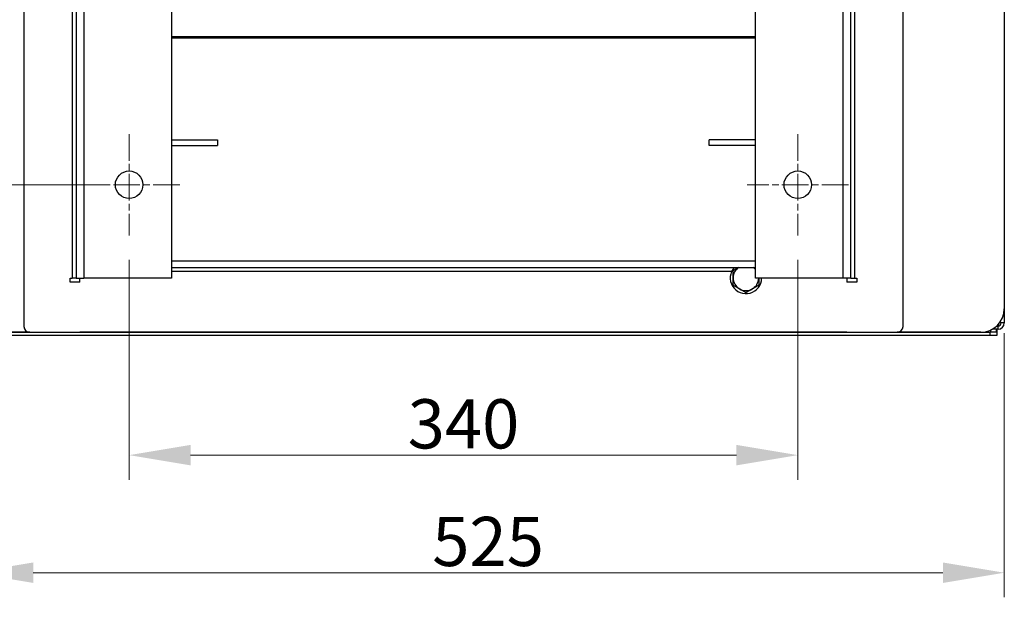
# Model space of a CAD drawing. Units: millimetres. Extents: x 194 to 2612, y 24 to 3405.
# Drawn here: x 614 to 1114, y 387 to 680 of the extents above; entities that cross this region are included whole.
import ezdxf

# ---------------------------------------------------------------- set-up
doc = ezdxf.new("R2010")
doc.units = ezdxf.units.MM
doc.header["$LTSCALE"] = 12.5
doc.linetypes.add('CHAIN', pattern=[0.3543, 0.2362, -0.0295, 0.0591, -0.0295])
doc.linetypes.add('LONG_DASH_DOTTED', pattern=[0.3001, 0.2362, -0.0295, 0.0049, -0.0295])
for name, color, linetype, lineweight in [('Center Mark(Hillmar_metric)', 7, 'LONG_DASH_DOTTED', 18), ('Dimensions(Hillmar_metric)', 7, 'Continuous', 13), ('Visible Edges(Hillmar_metric)', 7, 'Continuous', 25)]:
    doc.layers.add(name, color=color, linetype=linetype, lineweight=lineweight)
doc.layers.add('Visible Tangent Edges(Hillmar_Metric)', color=7, linetype='Continuous', lineweight=25, true_color=0xc0c0c0)
doc.styles.add('Hillmar_metric_Dimensions', font='arial.ttf')
doc.dimstyles.new('DEFAULT-ISO-Method 1b-Hillmar_metric', dxfattribs={"dimscale": 12.5, "dimtxt": 2, "dimasz": 2.5, "dimexe": 1, "dimexo": 1, "dimgap": 0.25, "dimtad": 1, "dimtih": 1, "dimtoh": 1, "dimrnd": 1e-08, "dimdsep": 46, "dimtxsty": 'Hillmar_metric_Dimensions', "dimcen": 0.09, "dimdle": 8, "dimclrd": 7, "dimclre": 7, "dimclrt": 7, "dimazin": 2, "dimtfac": 0.75, "dimtmove": 0, "dimatfit": 3, "dimfxl": 1, "dimtolj": 1, "dimlwd": 9, "dimlwe": 9, "dimarcsym": 0})

# ---------------------------------------------------------------- blocks, each defined once
blk = doc.blocks.new('*D24')
at = {"layer": 'Defpoints', "color": 0, "linetype": 'Continuous', "transparency": 16777216}
for p in [(589.2, 533.35), (1114.2, 533.35), (589.2, 399.13)]:
    blk.add_point(p, dxfattribs=at)
at = {"layer": 'Dimensions(Hillmar_metric)', "color": 7, "linetype": 'Continuous', "lineweight": 9, "transparency": 16777216}
for p, q in [((589.2, 520.85), (589.2, 386.63)), ((1114.2, 520.85), (1114.2, 386.63)), ((1082.95, 399.13), (620.45, 399.13))]:
    blk.add_line(p, q, dxfattribs=at)
at = {"layer": 'Dimensions(Hillmar_metric)', "color": 7, "linetype": 'Continuous', "transparency": 16777216}
for points in [[(620.45, 404.34), (620.45, 393.92), (589.2, 399.13)], [(1082.95, 404.34), (1082.95, 393.92), (1114.2, 399.13)]]:
    blk.add_solid(points, dxfattribs=at)
at = {"layer": 'Dimensions(Hillmar_metric)', "color": 7, "linetype": 'Continuous', "lineweight": 13, "transparency": 16777216, "insert": (851.7, 415.02), "char_height": 25, "attachment_point": 5, "style": 'Hillmar_metric_Dimensions'}
blk.add_mtext('\\A1;525', dxfattribs=at)
blk = doc.blocks.new('*D25')
at = {"layer": 'Defpoints', "color": 0, "linetype": 'Continuous', "transparency": 16777216}
for p in [(747.75, 996.85), (469.12, 521.35), (618.7, 521.35)]:
    blk.add_point(p, dxfattribs=at)
at = {"layer": 'Dimensions(Hillmar_metric)', "color": 7, "linetype": 'Continuous', "lineweight": 9, "transparency": 16777216}
for p, q in [((735.25, 996.85), (456.62, 996.85)), ((469.12, 965.6), (469.12, 774.98)), ((469.12, 552.6), (469.12, 743.22)), ((606.2, 521.35), (456.62, 521.35))]:
    blk.add_line(p, q, dxfattribs=at)
at = {"layer": 'Dimensions(Hillmar_metric)', "color": 7, "linetype": 'Continuous', "transparency": 16777216}
for points in [[(463.91, 965.6), (474.32, 965.6), (469.12, 996.85)], [(463.91, 552.6), (474.32, 552.6), (469.12, 521.35)]]:
    blk.add_solid(points, dxfattribs=at)
at = {"layer": 'Dimensions(Hillmar_metric)', "color": 7, "linetype": 'Continuous', "lineweight": 13, "transparency": 16777216, "insert": (469.12, 759.1), "char_height": 25, "attachment_point": 5, "style": 'Hillmar_metric_Dimensions'}
blk.add_mtext('\\A1; \\fArial|b0|i0;\\H25.0825;475\\P', dxfattribs=at)
blk = doc.blocks.new('*D26')
at = {"layer": 'Defpoints', "color": 0, "linetype": 'Continuous', "transparency": 16777216}
for p in [(669.2, 796.35), (533.46, 596.35), (669.2, 596.35)]:
    blk.add_point(p, dxfattribs=at)
at = {"layer": 'Dimensions(Hillmar_metric)', "color": 7, "linetype": 'Continuous', "lineweight": 9, "transparency": 16777216}
for p, q in [((656.7, 796.35), (520.96, 796.35)), ((533.46, 765.1), (533.46, 712.24)), ((533.46, 627.6), (533.46, 680.46)), ((656.7, 596.35), (520.96, 596.35))]:
    blk.add_line(p, q, dxfattribs=at)
at = {"layer": 'Dimensions(Hillmar_metric)', "color": 7, "linetype": 'Continuous', "transparency": 16777216}
for points in [[(528.25, 765.1), (538.67, 765.1), (533.46, 796.35)], [(528.25, 627.6), (538.67, 627.6), (533.46, 596.35)]]:
    blk.add_solid(points, dxfattribs=at)
at = {"layer": 'Dimensions(Hillmar_metric)', "color": 7, "linetype": 'Continuous', "lineweight": 13, "transparency": 16777216, "insert": (533.46, 696.35), "char_height": 25, "attachment_point": 5, "style": 'Hillmar_metric_Dimensions'}
blk.add_mtext('\\A1;200', dxfattribs=at)
blk = doc.blocks.new('*D27')
at = {"layer": 'Defpoints', "color": 0, "linetype": 'Continuous', "transparency": 16777216}
for p in [(669.2, 570.6), (1009.2, 570.6), (1009.2, 458.9)]:
    blk.add_point(p, dxfattribs=at)
at = {"layer": 'Dimensions(Hillmar_metric)', "color": 7, "linetype": 'Continuous', "lineweight": 9, "transparency": 16777216}
for p, q in [((669.2, 558.1), (669.2, 446.4)), ((1009.2, 558.1), (1009.2, 446.4)), ((700.45, 458.9), (977.95, 458.9))]:
    blk.add_line(p, q, dxfattribs=at)
at = {"layer": 'Dimensions(Hillmar_metric)', "color": 7, "linetype": 'Continuous', "transparency": 16777216}
for points in [[(700.45, 464.11), (700.45, 453.69), (669.2, 458.9)], [(977.95, 464.11), (977.95, 453.69), (1009.2, 458.9)]]:
    blk.add_solid(points, dxfattribs=at)
at = {"layer": 'Dimensions(Hillmar_metric)', "color": 7, "linetype": 'Continuous', "lineweight": 13, "transparency": 16777216, "insert": (839.2, 474.8), "char_height": 25, "attachment_point": 5, "style": 'Hillmar_metric_Dimensions'}
blk.add_mtext('\\A1;340', dxfattribs=at)

msp = doc.modelspace()

# ---------------------------------------------------------------- linework, layer by layer
at = {"layer": 'Center Mark(Hillmar_metric)', "linetype": 'CHAIN', "ltscale": 4.578074}
for p, q in [((669.198, 622.098), (669.198, 570.598)), ((1009.198, 622.098), (1009.198, 570.598)), ((694.948, 596.348), (643.448, 596.348)), ((1034.948, 596.348), (983.448, 596.348))]:
    msp.add_line(p, q, dxfattribs=at)
at = {"layer": 'Visible Edges(Hillmar_metric)'}
for p, q in [((1114.198, 899.348), (1114.198, 533.348)), ((615.698, 868.348), (615.698, 524.348)), ((1062.698, 524.348), (1062.698, 868.348)), ((642.198, 843.848), (642.198, 548.848)), ((690.698, 843.848), (690.698, 548.848)), ((987.698, 548.848), (987.698, 843.848)), ((1036.198, 548.848), (1036.198, 843.848)), ((690.698, 619.124), (714.198, 619.124)), ((690.698, 616.348), (714.198, 616.348)), ((714.198, 619.124), (714.198, 616.348)), ((987.698, 619.124), (964.198, 619.124)), ((964.198, 616.348), (964.198, 619.124)), ((987.698, 616.348), (964.198, 616.348)), ((690.698, 554.355), (987.698, 554.355)), ((639.198, 548.848), (640.198, 548.848)), ((639.198, 546.848), (639.198, 548.848)), ((644.198, 546.848), (639.198, 546.848)), ((642.198, 548.848), (640.198, 548.848)), ((642.198, 548.848), (646.198, 548.848)), ((644.198, 546.848), (644.198, 548.848)), ((690.698, 548.848), (646.198, 548.848)), ((1032.198, 548.848), (987.698, 548.848)), ((1036.198, 548.848), (1032.198, 548.848)), ((1034.198, 548.848), (1034.198, 546.848)), ((1039.198, 546.848), (1034.198, 546.848)), ((1036.198, 548.848), (1038.198, 548.848)), ((1038.198, 548.848), (1039.198, 548.848)), ((1039.198, 548.848), (1039.198, 546.848)), ((1114.198, 533.348), (1114.198, 526.109)), ((1114.198, 526.109), (1111.769, 526.109)), ((596.198, 521.347), (1107.198, 521.347)), ((618.698, 521.348), (601.198, 521.348)), ((618.698, 521.348), (644.198, 521.348)), ((644.198, 521.348), (644.198, 521.355)), ((1034.198, 521.355), (644.198, 521.355)), ((1034.198, 521.348), (644.198, 521.348)), ((1034.198, 521.355), (1034.198, 521.348)), ((1034.198, 521.348), (1059.698, 521.348)), ((1102.198, 521.348), (1059.698, 521.348)), ((1106.997, 519.759), (1106.997, 521.347)), ((1110.198, 521.347), (1107.198, 521.347)), ((1111.023, 522.934), (1108.161, 522.934)), ((1110.198, 521.347), (1110.198, 522.934)), ((1110.316, 521.347), (1110.198, 521.347)), ((1110.316, 522.934), (1110.316, 521.347)), ((1110.316, 521.347), (1110.316, 519.759)), ((1110.328, 524.522), (1111.023, 524.522)), ((1110.547, 524.728), (1111.023, 524.728)), ((1111.023, 525.217), (1111.023, 524.728)), ((1111.023, 524.522), (1111.023, 524.728)), ((1111.023, 522.934), (1111.023, 524.522)), ((1106.997, 519.759), (596.4, 519.759)), ((1110.316, 519.759), (1106.997, 519.759))]:
    msp.add_line(p, q, dxfattribs=at)
for centre in [(669.198, 596.348), (1009.198, 596.348)]:
    msp.add_circle(centre, 7, dxfattribs=at)
for centre, radius, start, end in [((982.821, 549.006), 8, 138.03842, 358.8655), ((982.821, 549.006), 6.5, 124.62063, 180), ((982.821, 549.006), 6.5, 41.38126, 55.37937), ((982.821, 549.006), 6.5, 180, 240), ((982.821, 549.006), 6.5, 300, 358.60365), ((982.821, 549.006), 6.5, 240, 300), ((1102.198, 533.348), 12, 270, 0), ((1111.023, 526.109), 3.175, 270, 0), ((1111.023, 526.109), 1.588, 270, 0), ((618.698, 524.348), 3, 180, 270), ((1059.698, 524.348), 3, 270, 0)]:
    msp.add_arc(centre, radius, start, end, dxfattribs=at)
for points, weights in [([(976.321, 552.759), (977.8, 553.613), (979.086, 554.355)], [1, 1.03205010922, 1.00997224692]), ([(976.321, 549.006), (976.321, 550.748), (976.321, 552.759)], [1, 1.0379548493, 1]), ([(986.556, 554.355), (987.117, 554.032), (987.698, 553.696)], [1.00997224692, 1.01948124246, 1.01894923727]), ([(976.321, 545.254), (976.321, 547.265), (976.321, 549.006)], [1, 1.0379548493, 1]), ([(989.321, 548.848), (989.321, 547.18), (989.321, 545.254)], [1.00318447328, 1.03628954597, 1]), ([(979.571, 543.377), (978.063, 544.248), (976.321, 545.254)], [1, 1.0379548493, 1]), ([(982.821, 541.501), (981.08, 542.506), (979.571, 543.377)], [1, 1.0379548493, 1]), ([(986.071, 543.377), (984.563, 542.506), (982.821, 541.501)], [1, 1.0379548493, 1]), ([(989.321, 545.254), (987.58, 544.248), (986.071, 543.377)], [1, 1.0379548493, 1])]:
    msp.add_rational_spline(points, weights, degree=2, dxfattribs=at)
at = {"layer": 'Visible Tangent Edges(Hillmar_Metric)'}
for p, q in [((640.198, 843.848), (640.198, 548.848)), ((646.198, 843.848), (646.198, 548.848)), ((1032.198, 548.848), (1032.198, 843.848)), ((1038.198, 548.848), (1038.198, 843.848)), ((690.698, 671.698), (987.698, 671.698)), ((690.698, 671.003), (987.698, 671.003)), ((690.698, 557.661), (987.698, 557.661)), ((690.698, 552.355), (975.556, 552.355)), ((1107.198, 522.439), (1107.198, 521.347))]:
    msp.add_line(p, q, dxfattribs=at)

# ---------------------------------------------------------------- dimensions: what is measured, and where the dimension line sits
at = {"layer": 'Dimensions(Hillmar_metric)', "color": 7, "linetype": 'Continuous', "lineweight": 13}
dim = msp.add_linear_dim(base=(469.116, 521.348), p1=(747.748, 996.852), p2=(618.698, 521.348), angle=270, text=' \\fArial|b0|i0;\\H25.0825;475\\P', dimstyle='DEFAULT-ISO-Method 1b-Hillmar_metric', override={"dimgap": 0.25, "dimdec": 2, "dimtol": 0, "dimlim": 0, "dimtp": 0, "dimtm": 0, "dimtdec": 2, "dimtofl": 0, "dimatfit": 1}, dxfattribs=at)
dim.commit()
dim.dimension.update_dxf_attribs({"geometry": '*D25', "text_midpoint": (469.116, 759.1), "dimtype": 160})
for base, p1, p2, angle, override, picture, middle in [((533.459, 596.348), (669.198, 796.348), (669.198, 596.348), 90, {"dimgap": 0.25, "dimdec": 2, "dimtol": 0, "dimlim": 0, "dimtp": 0, "dimtm": 0, "dimtdec": 2, "dimtofl": 0, "dimatfit": 1}, '*D26', (533.459, 696.348)), ((1009.198, 458.899), (669.198, 570.598), (1009.198, 570.598), 180, {"dimgap": 0.25, "dimtih": 0, "dimtoh": 0, "dimdec": 2, "dimtol": 0, "dimlim": 0, "dimtp": 0, "dimtm": 0, "dimtdec": 2, "dimtofl": 0, "dimatfit": 1}, '*D27', (839.198, 458.899)), ((589.198, 399.129), (1114.198, 533.348), (589.198, 533.348), 180, {"dimgap": 0.25, "dimtih": 0, "dimtoh": 0, "dimdec": 2, "dimtol": 0, "dimlim": 0, "dimtp": 0, "dimtm": 0, "dimtdec": 2, "dimtofl": 0, "dimatfit": 1}, '*D24', (851.698, 399.129))]:
    dim = msp.add_linear_dim(base=base, p1=p1, p2=p2, angle=angle, dimstyle='DEFAULT-ISO-Method 1b-Hillmar_metric', override=override, dxfattribs=at)
    dim.commit()
    dim.dimension.update_dxf_attribs({"geometry": picture, "text_midpoint": middle, "dimtype": 160})

doc.saveas('drawing.dxf')
